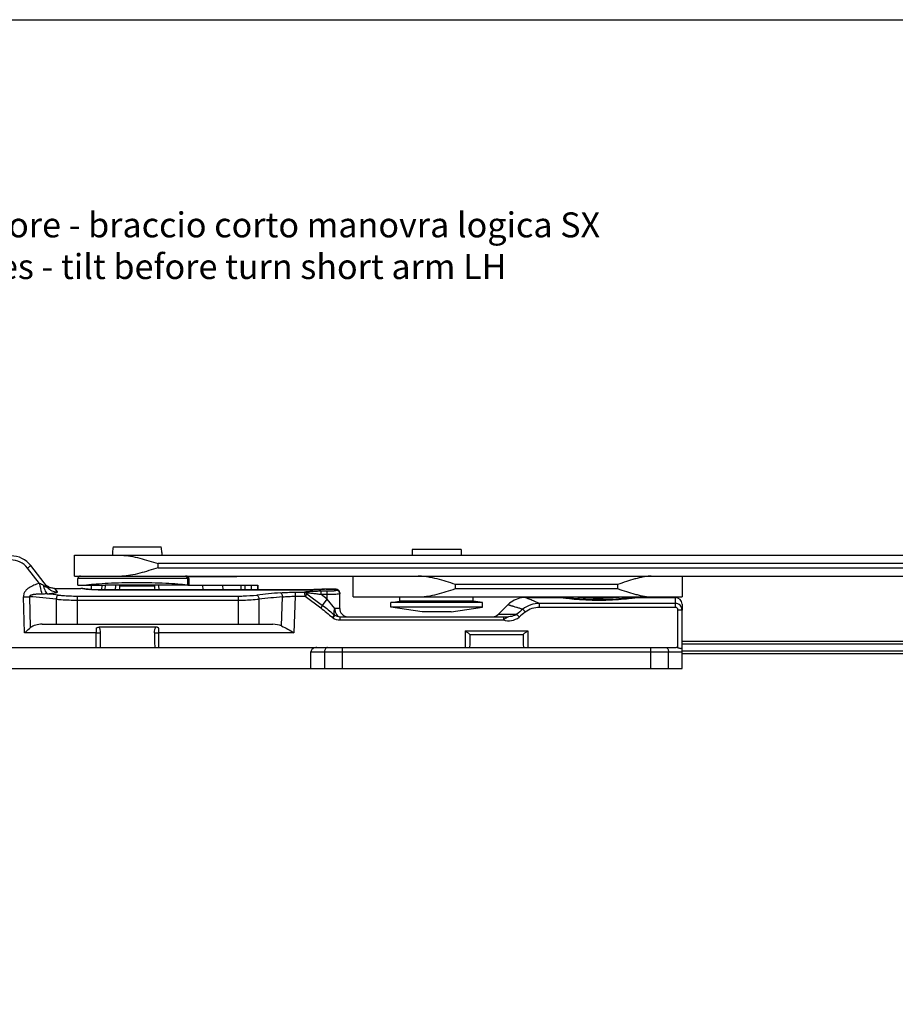
# Model space of a CAD drawing. Units: millimetres. Extents: x 299 to 994, y 404 to 873.
# Drawn here: x 404 to 509, y 755 to 873 of the extents above; entities that cross this region are included whole.
import ezdxf

# ---------------------------------------------------------------- set-up
doc = ezdxf.new("R2010")
doc.units = ezdxf.units.MM
doc.header["$LTSCALE"] = 23.1
doc.layers.get('0').update_dxf_attribs({"linetype": 'CONTINUOUS'})
doc.layers.add('COMPONENTI_DI_ASSIEME', color=7, linetype='CONTINUOUS')
doc.styles.add('DAVIDE', font='calibri.ttf')

msp = doc.modelspace()

# ---------------------------------------------------------------- linework, layer by layer
msp.add_lwpolyline([(299.41, 873), (994.46, 873), (994.46, 403.65), (299.41, 403.65)], close=True)
at = {"layer": 'COMPONENTI_DI_ASSIEME', "linetype": 'Continuous'}
for p, q in [((414.92, 809.75), (420.67, 809.75)), ((450.75, 809.45), (450.75, 808.75)), ((456.65, 809.45), (450.75, 809.45)), ((456.65, 809.45), (456.65, 808.75)), ((410.29, 806.25), (410.29, 808.75)), ((410.29, 808.75), (563.73, 808.75)), ((414.84, 809.1), (414.84, 808.75)), ((420.74, 809.1), (420.74, 808.75)), ((406.06, 805.36), (404.64, 807.21)), ((407.02, 804.93), (405.03, 807.51)), ((420.3, 807.25), (420.3, 807.75)), ((563.73, 807.75), (420.3, 807.75)), ((420.3, 807.25), (563.73, 807.25)), ((410.29, 806.25), (444.77, 806.25)), ((410.69, 805.15), (410.69, 805.95)), ((423.97, 805.95), (410.69, 805.95)), ((423.81, 805.95), (423.81, 805.16)), ((429.73, 806.18), (423.86, 806.18)), ((423.97, 805.95), (423.97, 805.15)), ((443.7, 803.75), (443.7, 806.25)), ((444.77, 806.25), (474.16, 806.25)), ((474.16, 806.25), (563.73, 806.25)), ((483.13, 806.25), (483.13, 803.75)), ((407.87, 804.78), (408.21, 804.36)), ((407.87, 804.78), (411.03, 804.78)), ((410.69, 805.15), (413.95, 805.15)), ((411.24, 804.75), (411.03, 804.78)), ((411.29, 804.75), (411.08, 804.78)), ((411.5, 804.72), (411.29, 804.75)), ((411.76, 804.69), (411.5, 804.72)), ((411.92, 804.67), (411.76, 804.69)), ((412.18, 804.64), (411.92, 804.67)), ((412.29, 805.15), (412.29, 804.63)), ((413.13, 804.6), (413.13, 804.6)), ((413.13, 804.6), (437.57, 804.6)), ((413.57, 805.15), (413.53, 804.6)), ((413.95, 805.16), (413.92, 804.6)), ((415.23, 805.16), (413.95, 805.16)), ((415.19, 804.6), (415.23, 805.11)), ((415.23, 805.11), (415.23, 805.16)), ((420.36, 805.15), (415.23, 805.15)), ((415.68, 804.6), (415.7, 804.83)), ((415.7, 804.83), (415.73, 805.15)), ((415.73, 805.08), (419.86, 805.08)), ((423.85, 805.15), (420.36, 805.16)), ((420.36, 805.16), (420.36, 805.11)), ((420.36, 805.11), (420.4, 804.6)), ((420.36, 805.11), (420.4, 804.6)), ((423.85, 805.15), (432.27, 805.15)), ((425.72, 804.6), (425.68, 805.15)), ((428.09, 804.6), (428.08, 805.15)), ((430.27, 804.6), (430.28, 805.15)), ((430.75, 804.6), (430.76, 805.15)), ((432.24, 805.15), (432.24, 804.6)), ((432.27, 805.15), (432.27, 804.6)), ((437.57, 804.6), (437.57, 804.6)), ((437.93, 804.61), (437.65, 804.6)), ((438.21, 804.61), (437.92, 804.61)), ((438.48, 804.61), (438.19, 804.61)), ((438.74, 804.62), (438.46, 804.61)), ((439, 804.63), (438.73, 804.62)), ((439.25, 804.64), (438.99, 804.63)), ((439.49, 804.65), (439.24, 804.63)), ((439.73, 804.66), (439.48, 804.64)), ((439.95, 804.67), (439.71, 804.66)), ((440.15, 804.68), (439.94, 804.67)), ((440.24, 804.68), (439.95, 804.67)), ((440.22, 804.68), (440.25, 804.68)), ((440.29, 804.69), (440.23, 804.68)), ((440.35, 804.69), (440.29, 804.69)), ((440.41, 804.69), (440.35, 804.69)), ((440.48, 804.69), (440.41, 804.69)), ((440.54, 804.69), (440.47, 804.69)), ((440.61, 804.7), (440.54, 804.69)), ((440.67, 804.7), (440.6, 804.7)), ((440.74, 804.7), (440.67, 804.7)), ((440.8, 804.7), (440.73, 804.7)), ((441.68, 804.64), (441.68, 804.55)), ((455.96, 804.75), (455.96, 805.25)), ((475.39, 805.25), (455.96, 805.25)), ((455.96, 804.75), (475.39, 804.75)), ((475.39, 805.25), (475.39, 804.75)), ((404.28, 799.46), (404.15, 803.76)), ((405.01, 800.07), (404.9, 803.79)), ((408.08, 803.49), (408.08, 800.48)), ((410.58, 803.86), (410.58, 800.48)), ((410.58, 803.86), (429.89, 803.86)), ((410.58, 803.37), (429.89, 803.37)), ((429.89, 803.86), (429.89, 800.48)), ((432.39, 803.49), (432.39, 800.48)), ((435.11, 800.27), (435.22, 803.76)), ((436.72, 803.83), (436.59, 799.46)), ((436.72, 804.32), (436.72, 803.83)), ((436.72, 804.32), (437.85, 804.32)), ((436.72, 803.83), (437.92, 803.83)), ((437.92, 803.83), (439.81, 802.44)), ((438.14, 804.13), (440.03, 802.73)), ((439.85, 804.03), (439.85, 804.43)), ((440.58, 804.43), (439.85, 804.43)), ((440.58, 803.49), (439.85, 804.03)), ((440.58, 804.03), (439.85, 804.03)), ((440.03, 802.73), (440.58, 803.49)), ((440.58, 803.49), (440.58, 804.43)), ((441.49, 802.38), (440.58, 803.49)), ((442.08, 804.24), (442.08, 804.15)), ((442.08, 802.38), (442.08, 804.15)), ((443.7, 803.75), (483.13, 803.75)), ((448.2, 803.08), (449.3, 803.25)), ((449.3, 803.25), (449.3, 803.75)), ((458.1, 803.25), (449.3, 803.25)), ((458.1, 803.25), (458.1, 803.75)), ((459.2, 803.08), (458.1, 803.25)), ((464.37, 803.68), (468.63, 803.68)), ((468.63, 803.68), (468.63, 803.75)), ((468.63, 803.68), (468.72, 803.67)), ((468.63, 803.68), (468.64, 803.68)), ((477.63, 803.68), (477.63, 803.75)), ((477.63, 803.68), (482.33, 803.68)), ((482.33, 802.98), (482.33, 803.68)), ((442.08, 802.38), (441.49, 802.38)), ((448.2, 802.54), (448.2, 803.08)), ((459.2, 803.08), (448.2, 803.08)), ((451.95, 801.95), (448.2, 802.54)), ((459.2, 802.54), (448.2, 802.54)), ((455.45, 801.95), (459.2, 802.54)), ((459.2, 802.54), (459.2, 803.08)), ((462.25, 802.8), (461.12, 801.67)), ((466.04, 802.5), (466.04, 802.98)), ((482.33, 802.98), (466.04, 802.98)), ((482.33, 802.5), (466.04, 802.5)), ((482.33, 802.5), (482.33, 802.98)), ((482.63, 797.66), (482.63, 802.19)), ((483.13, 802.88), (483.13, 802.18)), ((483.13, 802.8), (483.13, 802.18)), ((483.13, 795.18), (483.13, 802.18)), ((441.21, 801.31), (441.27, 801.26)), ((441.44, 801.62), (441.5, 801.57)), ((442.1, 801.38), (442.1, 800.99)), ((442.1, 801.38), (462.32, 801.38)), ((442.1, 800.99), (461.7, 800.99)), ((455.45, 801.95), (451.95, 801.95)), ((461.12, 801.67), (463.3, 801.67)), ((461.7, 801.38), (461.7, 800.99)), ((406.41, 800.48), (434.05, 800.48)), ((412.88, 799.98), (412.88, 799.97)), ((420.02, 800.12), (413.24, 800.12)), ((412.88, 799.46), (404.28, 799.46)), ((412.88, 797.68), (412.88, 799.46)), ((412.88, 799.46), (413.4, 799.46)), ((419.86, 799.46), (420.38, 799.46)), ((420.38, 797.68), (420.38, 799.46)), ((436.59, 799.46), (420.38, 799.46)), ((457.13, 799.68), (457.13, 797.68)), ((457.13, 799.68), (464.63, 799.68)), ((457.69, 799.26), (464.07, 799.26)), ((464.63, 799.68), (464.63, 797.68)), ((401.51, 797.68), (482.43, 797.68)), ((442.38, 797.68), (442.38, 795.18)), ((479.39, 795.18), (479.39, 797.68)), ((483.13, 798.43), (512.11, 798.43)), ((483.13, 798.13), (512.13, 798.13)), ((438.63, 795.18), (438.63, 797.18)), ((438.63, 797.18), (483.13, 797.18)), ((440.25, 797.18), (440.25, 795.18)), ((481.51, 795.18), (481.51, 797.18)), ((512.18, 797.23), (483.13, 797.23)), ((512.19, 796.93), (483.13, 796.93)), ((401.13, 795.18), (483.13, 795.18))]:
    msp.add_line(p, q, dxfattribs=at)
for points in [[(407.87, 804.78), (407.8, 804.78), (407.69, 804.79), (407.58, 804.81), (407.48, 804.83), (407.37, 804.86), (407.28, 804.9), (407.18, 804.95), (407.1, 804.99), (407.02, 805.05), (406.94, 805.1)], [(407.87, 804.78), (407.87, 804.78), (407.9, 804.74), (407.96, 804.66), (408.07, 804.53), (408.21, 804.36)], [(411.08, 804.78), (411.05, 804.78), (411.03, 804.78)], [(412.34, 804.63), (412.27, 804.63), (412.21, 804.64), (412.18, 804.64)], [(437.65, 804.6), (413.11, 804.6), (413, 804.6), (412.89, 804.61), (412.79, 804.61), (412.68, 804.61), (412.59, 804.61), (412.5, 804.62), (412.42, 804.62), (412.34, 804.63)], [(419.86, 805.15), (419.88, 804.85), (419.9, 804.6)], [(441.46, 804.68), (441.42, 804.68), (441.37, 804.69), (441.33, 804.69), (441.27, 804.69), (441.22, 804.69), (441.17, 804.69), (441.11, 804.69), (441.05, 804.7), (440.99, 804.7), (440.93, 804.7), (440.8, 804.7)], [(441.57, 804.67), (441.54, 804.68), (441.5, 804.68), (441.46, 804.68)], [(442.07, 804.34), (442.05, 804.39), (442.03, 804.44), (442.01, 804.48), (441.98, 804.51), (441.94, 804.55), (441.91, 804.57), (441.87, 804.6), (441.84, 804.61), (441.81, 804.63), (441.78, 804.64), (441.75, 804.65), (441.72, 804.65), (441.69, 804.66), (441.67, 804.66), (441.64, 804.67), (441.61, 804.67), (441.57, 804.67)], [(442.08, 804.24), (442.08, 804.29), (442.07, 804.34)], [(464.37, 803.68), (464.31, 803.68), (464.09, 803.67), (463.86, 803.64), (463.64, 803.59), (463.43, 803.53), (463.22, 803.45), (463.01, 803.36), (462.82, 803.25), (462.63, 803.12), (462.45, 802.99), (462.28, 802.83), (462.25, 802.8)]]:
    msp.add_lwpolyline(points, dxfattribs=at)
for centre, radius, start, end in [((402.65, 805.68), 3, 37.5685, 89.9999), ((402.65, 805.69), 2.5, 37.569, 89.9998), ((410.99, 805.95), 0.3, 90, 180), ((423.67, 805.95), 0.3, 0, 90), ((417.73, 854.57), 50.24, 262.5685, 263.5954), ((412.51, 808.02), 3.4, 263.5991, 263.9161), ((412.14, 804.37), 0.276, 83.6201, 92.8302), ((437.57, 849.32), 44.72, 269.996, 273.2621), ((437.71, 846.51), 41.91, 273.2889, 273.472), ((440.56, 799.47), 5.22, 92.7938, 93.4632), ((440.67, 797.31), 7.38, 91.7751, 92.7977), ((401.78, 882.33), 78.61, 271.7253, 272.2724), ((393.16, 662.45), 141.82, 83.9614, 85.2519), ((393.46, 664.9), 139.87, 83.8985, 84.4015), ((447.04, 664.6), 140.17, 94.9421, 96.1039), ((447.29, 662.7), 141.57, 94.8919, 96.0421), ((441.68, 804.24), 0.4, 0.0751, 15.015), ((473.25, 837.79), 34.32, 262.6592, 264.7545), ((473.13, 836.39), 32.92, 264.7407, 274.8265), ((473.13, 836.74), 33.09, 265.706, 274.0646), ((473.11, 836.99), 33.34, 274.062, 274.2912), ((473.09, 837.01), 33.54, 274.812, 275.2328), ((473.05, 837.34), 33.87, 275.2364, 277.3624), ((482.33, 802.88), 0.8, 0, 90), ((443.08, 802.38), 1, 180, 264.5986), ((506.93, 748.42), 68.84, 128.5348, 129.331), ((465.92, 783.2), 30.64, 143.321, 143.7706), ((463.13, 785.25), 27.1, 143.2079, 143.7982), ((442.1, 802.39), 1.4, 233.7445, 270.0018), ((445.81, 807.57), 7.38, 232.7812, 233.7282), ((442.1, 802.38), 1, 233.7461, 270.0001), ((460.41, 802.38), 1, 270, 315), ((509.88, 745.38), 72.62, 128.8545, 129.6056), ((-448.91, 813.01), 862.42, 358.98159, 359.09948), ((1282.17, 813.01), 862.41, 180.90052, 181.01842)]:
    msp.add_arc(centre, radius, start, end, dxfattribs=at)
for centre, major_axis, ratio, start_param, end_param in [((417.79, 809.1), (2.09, 2.09), 0.999531, -4.149387, -3.927225), ((417.79, 809.1), (2.09, 2.09), 0.999531, -0.785633, -0.563471), ((425.79, 752.24), (0, 97.24), 0.069927, -1.002133, -0.995457), ((406.41, 799.48), (1.73, 0), 0.577194, 1.570796, 2.513614), ((434.05, 799.48), (1.73, 0), 0.577507, 0.912738, 1.570796), ((439.34, 797.18), (0.707, 0), 0.707107, 1.570796, 3.141593), ((482.42, 797.18), (0.707, 0.012), 0.706892, 1.248316, 1.546135)]:
    msp.add_ellipse(centre, major_axis=major_axis, ratio=ratio, start_param=start_param, end_param=end_param, dxfattribs=at)
for points, knots in [([(415.94, 808.75), (416.3, 808.75), (417.02, 808.66), (418.48, 808.33), (419.57, 807.98), (420.3, 807.75)], [0, 0, 0, 0, 0.238568, 0.487229, 1, 1, 1, 1]), ([(404.64, 807.21), (404.66, 807.23), (404.71, 807.27), (404.79, 807.33), (404.85, 807.38), (404.91, 807.42), (404.95, 807.46), (404.98, 807.48), (405, 807.49), (405.01, 807.5), (405.02, 807.51), (405.03, 807.51), (405.03, 807.51), (405.03, 807.51)], [0, 0, 0, 0, 0.195249, 0.383461, 0.556383, 0.707662, 0.831685, 0.882045, 0.923928, 0.956862, 0.980615, 0.995022, 1, 1, 1, 1]), ([(420.3, 807.25), (419.57, 807.02), (418.48, 806.67), (417.02, 806.34), (416.3, 806.25), (415.94, 806.25)], [0, 0, 0, 0, 0.512772, 0.761435, 1, 1, 1, 1]), ([(423.81, 805.95), (423.81, 805.99), (423.79, 806.07), (423.74, 806.16), (423.65, 806.23), (423.58, 806.25), (423.55, 806.25)], [0, 0, 0, 0, 0.268521, 0.527035, 0.769635, 1, 1, 1, 1]), ([(455.96, 805.25), (455.59, 805.37), (454.86, 805.6), (453.76, 805.92), (452.81, 806.13), (452.05, 806.23), (451.67, 806.25), (451.48, 806.25)], [0, 0, 0, 0, 0.24851, 0.499969, 0.751506, 0.876358, 1, 1, 1, 1]), ([(479.41, 806.25), (479.26, 806.25), (478.94, 806.23), (478.46, 806.15), (477.98, 806.04), (477.3, 805.86), (476.44, 805.59), (475.74, 805.36), (475.39, 805.25)], [0, 0, 0, 0, 0.111057, 0.22715, 0.347802, 0.472428, 0.731363, 1, 1, 1, 1]), ([(406.06, 805.36), (405.84, 805.31), (405.41, 805.18), (404.91, 804.93), (404.55, 804.66), (404.33, 804.4), (404.17, 804.1), (404.14, 803.87), (404.15, 803.76)], [0, 0, 0, 0, 0.250231, 0.500207, 0.625329, 0.750357, 0.875232, 1, 1, 1, 1]), ([(406.06, 805.36), (406.09, 805.23), (406.19, 804.81), (406.28, 804.39), (406.35, 804.1)], [0, 0, 0, 0, 0.302401, 1, 1, 1, 1]), ([(406.54, 805.13), (406.47, 805.17), (406.31, 805.26), (406.14, 805.33), (406.06, 805.36)], [0, 0, 0, 0, 0.497421, 1, 1, 1, 1]), ([(406.54, 805.13), (406.57, 805), (406.63, 804.77), (406.75, 804.46), (406.91, 804.23), (407.04, 804.13), (407.1, 804.1)], [0, 0, 0, 0, 0.319865, 0.599575, 0.826498, 1, 1, 1, 1]), ([(407.02, 804.93), (407.02, 804.92), (407.03, 804.91), (407.04, 804.9), (407.04, 804.89), (407.03, 804.89), (407.03, 804.88), (407.02, 804.88), (407, 804.89), (406.98, 804.89), (406.94, 804.91), (406.91, 804.92), (406.86, 804.95), (406.79, 804.98), (406.71, 805.03), (406.62, 805.08), (406.57, 805.11), (406.54, 805.13)], [0, 0, 0, 0, 0.041834, 0.057607, 0.069579, 0.079117, 0.089629, 0.104097, 0.123027, 0.172217, 0.232659, 0.299787, 0.37121, 0.521813, 0.678363, 0.838183, 1, 1, 1, 1]), ([(407.02, 804.93), (407.16, 804.75), (407.52, 804.45), (407.98, 804.35), (408.21, 804.36)], [0, 0, 0, 0, 0.498772, 1, 1, 1, 1]), ([(423.81, 805.16), (423.43, 805.22), (422.56, 805.3), (421.14, 805.39), (419.5, 805.44), (417.75, 805.46), (416, 805.44), (414.37, 805.38), (412.96, 805.29), (412.11, 805.21), (411.73, 805.16)], [0, 0, 0, 0, 0.094822, 0.215292, 0.353857, 0.501684, 0.649279, 0.787167, 0.906561, 1, 1, 1, 1]), ([(412.4, 804.62), (412.38, 804.62), (412.29, 804.63), (412.21, 804.64), (412.15, 804.64)], [0, 0, 0, 0, 0.278473, 1, 1, 1, 1]), ([(413.13, 804.6), (413.06, 804.6), (412.82, 804.6), (412.58, 804.61), (412.4, 804.62)], [0, 0, 0, 0, 0.267699, 1, 1, 1, 1]), ([(423.85, 805.16), (423.85, 805.16), (423.83, 805.16), (423.82, 805.16), (423.81, 805.16)], [0, 0, 0, 0, 0.2369, 1, 1, 1, 1]), ([(440.44, 804.69), (440.51, 804.69), (440.65, 804.7), (440.86, 804.7), (441.07, 804.7), (441.27, 804.69), (441.43, 804.68), (441.55, 804.67), (441.62, 804.66), (441.65, 804.66), (441.67, 804.65), (441.68, 804.64), (441.68, 804.64)], [0, 0, 0, 0, 0.16383, 0.337676, 0.509936, 0.669117, 0.804769, 0.908327, 0.946089, 0.973833, 0.991425, 1, 1, 1, 1]), ([(441.68, 804.55), (441.68, 804.54), (441.65, 804.52), (441.59, 804.5), (441.49, 804.48), (441.35, 804.46), (441.19, 804.45), (440.93, 804.43), (440.72, 804.43), (440.58, 804.43)], [0, 0, 0, 0, 0.026849, 0.085523, 0.177596, 0.300526, 0.450127, 0.620951, 1, 1, 1, 1]), ([(442.07, 804.34), (442.05, 804.43), (441.94, 804.58), (441.77, 804.64), (441.68, 804.64)], [0, 0, 0, 0, 0.499593, 1, 1, 1, 1]), ([(442.08, 804.15), (442.08, 804.2), (442.06, 804.31), (441.97, 804.44), (441.84, 804.53), (441.73, 804.55), (441.68, 804.55)], [0, 0, 0, 0, 0.249447, 0.499217, 0.749445, 1, 1, 1, 1]), ([(451.48, 803.75), (451.67, 803.75), (452.05, 803.77), (452.81, 803.87), (453.76, 804.08), (454.86, 804.4), (455.59, 804.63), (455.96, 804.75)], [0, 0, 0, 0, 0.123638, 0.248489, 0.500025, 0.751486, 1, 1, 1, 1]), ([(475.39, 804.75), (475.74, 804.63), (476.44, 804.41), (477.3, 804.14), (477.98, 803.96), (478.46, 803.85), (478.94, 803.77), (479.26, 803.75), (479.41, 803.75)], [0, 0, 0, 0, 0.268633, 0.527566, 0.652192, 0.772845, 0.88894, 1, 1, 1, 1]), ([(406.35, 804.1), (406.23, 804.1), (406.03, 804.09), (405.77, 804.08), (405.58, 804.06), (405.42, 804.04), (405.29, 804.02), (405.2, 804), (405.1, 803.97), (405.02, 803.94), (404.97, 803.91), (404.93, 803.88), (404.89, 803.84), (404.89, 803.8), (404.9, 803.79)], [0, 0, 0, 0, 0.24789, 0.371934, 0.496077, 0.620378, 0.682631, 0.744992, 0.807523, 0.870391, 0.902083, 0.934127, 0.966998, 1, 1, 1, 1]), ([(407.1, 804.1), (407.04, 804.11), (406.79, 804.11), (406.54, 804.1), (406.35, 804.1)], [0, 0, 0, 0, 0.255305, 1, 1, 1, 1]), ([(408.21, 804.36), (408.21, 804.35), (408.22, 804.34), (408.21, 804.32), (408.19, 804.3), (408.16, 804.28), (408.12, 804.26), (408.05, 804.24), (407.93, 804.21), (407.76, 804.17), (407.56, 804.15), (407.34, 804.12), (407.19, 804.11), (407.1, 804.1)], [0, 0, 0, 0, 0.016834, 0.032788, 0.053556, 0.082081, 0.119349, 0.165477, 0.283066, 0.430676, 0.60283, 0.794245, 1, 1, 1, 1]), ([(408.33, 803.98), (408.29, 803.97), (408.23, 803.92), (408.15, 803.8), (408.1, 803.66), (408.08, 803.54), (408.08, 803.49)], [0, 0, 0, 0, 0.181783, 0.416257, 0.696345, 1, 1, 1, 1]), ([(408.08, 803.49), (408.27, 803.47), (409.1, 803.4), (409.94, 803.37), (410.58, 803.37)], [0, 0, 0, 0, 0.234772, 1, 1, 1, 1]), ([(408.33, 803.98), (408.5, 803.96), (409.25, 803.89), (410, 803.86), (410.58, 803.86)], [0, 0, 0, 0, 0.234535, 1, 1, 1, 1]), ([(429.89, 803.86), (430.09, 803.86), (430.84, 803.87), (431.59, 803.92), (432.14, 803.98)], [0, 0, 0, 0, 0.261253, 1, 1, 1, 1]), ([(429.89, 803.37), (430.11, 803.37), (430.94, 803.38), (431.78, 803.43), (432.39, 803.49)], [0, 0, 0, 0, 0.26104, 1, 1, 1, 1]), ([(432.14, 803.98), (432.17, 803.97), (432.24, 803.92), (432.31, 803.8), (432.37, 803.66), (432.39, 803.54), (432.39, 803.49)], [0, 0, 0, 0, 0.181913, 0.416412, 0.696444, 1, 1, 1, 1]), ([(434.97, 804.25), (435.25, 804.28), (435.83, 804.31), (436.42, 804.32), (436.72, 804.32)], [0, 0, 0, 0, 0.481962, 1, 1, 1, 1]), ([(434.97, 804.25), (435, 804.24), (435.07, 804.19), (435.14, 804.08), (435.2, 803.93), (435.22, 803.82), (435.22, 803.76)], [0, 0, 0, 0, 0.17941, 0.412362, 0.693397, 1, 1, 1, 1]), ([(435.22, 803.76), (435.46, 803.78), (435.96, 803.82), (436.46, 803.83), (436.72, 803.83)], [0, 0, 0, 0, 0.482331, 1, 1, 1, 1]), ([(437.85, 804.32), (437.84, 804.31), (437.84, 804.29), (437.84, 804.26), (437.84, 804.21), (437.85, 804.12), (437.88, 804), (437.9, 803.89), (437.92, 803.83)], [0, 0, 0, 0, 0.043301, 0.114372, 0.213694, 0.338562, 0.647208, 1, 1, 1, 1]), ([(439.85, 804.43), (439.66, 804.43), (439.29, 804.42), (438.76, 804.41), (438.33, 804.38), (438.04, 804.35), (437.91, 804.33), (437.85, 804.32)], [0, 0, 0, 0, 0.279373, 0.551546, 0.803123, 0.912146, 1, 1, 1, 1]), ([(438.06, 804.22), (438.03, 804.24), (437.97, 804.29), (437.89, 804.32), (437.85, 804.32)], [0, 0, 0, 0, 0.513085, 1, 1, 1, 1]), ([(438.14, 804.13), (438.13, 804.11), (438.05, 804.01), (437.98, 803.92), (437.92, 803.83)], [0, 0, 0, 0, 0.159581, 1, 1, 1, 1]), ([(438.06, 804.22), (438.06, 804.22), (438.05, 804.21), (438.06, 804.2), (438.07, 804.19), (438.08, 804.17), (438.09, 804.16), (438.11, 804.15), (438.13, 804.13), (438.14, 804.13)], [0, 0, 0, 0, 0.067443, 0.149519, 0.27257, 0.411009, 0.55547, 0.702628, 1, 1, 1, 1]), ([(439.85, 804.03), (439.69, 804.05), (439.37, 804.1), (438.9, 804.16), (438.52, 804.2), (438.25, 804.22), (438.12, 804.22), (438.06, 804.22)], [0, 0, 0, 0, 0.269727, 0.535513, 0.789011, 0.904046, 1, 1, 1, 1]), ([(442, 804.11), (441.93, 804.1), (441.75, 804.07), (441.43, 804.05), (441.03, 804.03), (440.74, 804.03), (440.58, 804.03)], [0, 0, 0, 0, 0.153451, 0.386626, 0.677881, 1, 1, 1, 1]), ([(442.08, 804.15), (442.08, 804.15), (442.08, 804.14), (442.05, 804.12), (442.02, 804.12), (442, 804.11)], [0, 0, 0, 0, 0.112879, 0.307325, 1, 1, 1, 1]), ([(466.04, 802.98), (465.91, 803.03), (465.66, 803.13), (465.33, 803.27), (465.04, 803.39), (464.84, 803.48), (464.7, 803.54), (464.61, 803.57), (464.54, 803.61), (464.48, 803.63), (464.44, 803.65), (464.41, 803.67), (464.39, 803.67), (464.38, 803.68), (464.37, 803.68), (464.37, 803.68), (464.37, 803.68)], [0, 0, 0, 0, 0.230648, 0.43225, 0.604063, 0.745579, 0.804832, 0.85634, 0.900045, 0.935891, 0.963832, 0.983845, 0.990871, 0.995907, 0.998951, 1, 1, 1, 1]), ([(468.72, 803.67), (468.93, 803.64), (469.52, 803.57), (470.59, 803.46), (471.73, 803.4), (472.77, 803.37), (473.84, 803.37), (475.08, 803.42), (476.2, 803.51), (476.87, 803.59), (477.15, 803.62), (477.32, 803.64), (477.45, 803.66), (477.53, 803.67), (477.59, 803.68), (477.6, 803.68), (477.64, 803.68), (477.63, 803.68)], [0, 0, 0, 0, 0.070475, 0.197195, 0.363226, 0.454289, 0.546701, 0.723241, 0.869509, 0.925047, 0.947525, 0.966197, 0.980897, 0.991491, 0.995214, 0.997876, 1, 1, 1, 1]), ([(440.03, 802.73), (440.02, 802.72), (439.94, 802.62), (439.87, 802.52), (439.81, 802.44)], [0, 0, 0, 0, 0.156311, 1, 1, 1, 1]), ([(439.81, 802.44), (440.05, 802.26), (440.51, 801.88), (440.96, 801.48), (441.21, 801.31)], [0, 0, 0, 0, 0.500002, 1, 1, 1, 1]), ([(440.03, 802.73), (440.25, 802.57), (440.69, 802.22), (441.12, 801.86), (441.34, 801.69)], [0, 0, 0, 0, 0.500969, 1, 1, 1, 1]), ([(441.49, 802.38), (441.46, 802.31), (441.4, 802.16), (441.36, 801.94), (441.38, 801.75), (441.43, 801.65), (441.47, 801.61)], [0, 0, 0, 0, 0.309678, 0.581711, 0.809465, 1, 1, 1, 1]), ([(441.49, 802.38), (441.49, 802.24), (441.52, 801.98), (441.62, 801.74), (441.69, 801.64)], [0, 0, 0, 0, 0.527409, 1, 1, 1, 1]), ([(464.04, 802.28), (463.9, 802.31), (463.65, 802.39), (463.29, 802.49), (463.02, 802.57), (462.83, 802.63), (462.71, 802.66), (462.6, 802.7), (462.51, 802.72), (462.43, 802.75), (462.37, 802.77), (462.32, 802.78), (462.3, 802.79), (462.28, 802.79), (462.27, 802.8), (462.26, 802.8), (462.25, 802.8), (462.25, 802.8), (462.25, 802.8)], [0, 0, 0, 0, 0.229438, 0.430668, 0.602654, 0.67743, 0.744608, 0.8041, 0.855835, 0.899743, 0.935755, 0.963814, 0.974852, 0.983891, 0.990929, 0.995962, 0.998986, 1, 1, 1, 1]), ([(466.04, 802.98), (465.68, 802.98), (464.96, 802.86), (464.32, 802.5), (464.04, 802.28)], [0, 0, 0, 0, 0.500056, 1, 1, 1, 1]), ([(464.04, 802.28), (464.06, 802.26), (464.15, 802.14), (464.25, 802.03), (464.32, 801.93)], [0, 0, 0, 0, 0.171347, 1, 1, 1, 1]), ([(466.04, 802.5), (465.73, 802.5), (465.12, 802.41), (464.56, 802.12), (464.33, 801.93)], [0, 0, 0, 0, 0.50034, 1, 1, 1, 1]), ([(483.13, 802.18), (483.13, 802.29), (483.09, 802.5), (482.91, 802.76), (482.65, 802.94), (482.44, 802.98), (482.33, 802.98)], [0, 0, 0, 0, 0.249317, 0.498995, 0.74926, 1, 1, 1, 1]), ([(482.63, 802.19), (482.63, 802.23), (482.62, 802.31), (482.55, 802.41), (482.45, 802.48), (482.37, 802.5), (482.33, 802.5)], [0, 0, 0, 0, 0.250247, 0.500306, 0.750187, 1, 1, 1, 1]), ([(482.63, 802.19), (482.66, 802.19), (482.73, 802.19), (482.82, 802.19), (482.91, 802.19), (482.98, 802.19), (483.04, 802.19), (483.07, 802.19), (483.09, 802.19), (483.11, 802.19), (483.12, 802.19), (483.13, 802.19), (483.13, 802.19), (483.13, 802.18)], [0, 0, 0, 0, 0.194654, 0.382602, 0.5555, 0.706906, 0.83113, 0.881595, 0.923578, 0.9566, 0.980429, 0.994905, 1, 1, 1, 1]), ([(441.41, 801.58), (441.4, 801.57), (441.38, 801.55), (441.36, 801.52), (441.35, 801.5)], [0, 0, 0, 0, 0.206695, 1, 1, 1, 1]), ([(441.44, 801.62), (441.44, 801.62), (441.44, 801.62), (441.44, 801.62), (441.44, 801.61), (441.43, 801.61), (441.42, 801.6), (441.41, 801.59), (441.41, 801.58)], [0, 0, 0, 0, 0.016686, 0.064819, 0.144385, 0.255047, 0.568148, 1, 1, 1, 1]), ([(441.5, 801.57), (441.5, 801.58), (441.5, 801.57), (441.5, 801.57), (441.49, 801.56), (441.48, 801.55), (441.47, 801.54), (441.46, 801.52), (441.44, 801.5), (441.43, 801.48)], [0, 0, 0, 0, 0.01678, 0.066003, 0.147241, 0.259911, 0.403213, 0.575538, 1, 1, 1, 1]), ([(441.69, 801.64), (441.74, 801.56), (441.83, 801.47), (441.98, 801.39), (442.06, 801.38), (442.1, 801.38)], [0, 0, 0, 0, 0.538746, 0.775682, 1, 1, 1, 1]), ([(461.7, 800.99), (461.76, 801.04), (461.87, 801.13), (462.06, 801.29), (462.22, 801.38), (462.32, 801.38)], [0, 0, 0, 0, 0.308993, 0.586517, 1, 1, 1, 1]), ([(461.7, 800.99), (462.01, 800.89), (462.7, 800.84), (463.33, 801.12), (463.59, 801.33)], [0, 0, 0, 0, 0.500199, 1, 1, 1, 1]), ([(463.3, 801.67), (463.23, 801.62), (462.93, 801.45), (462.58, 801.38), (462.32, 801.38)], [0, 0, 0, 0, 0.251882, 1, 1, 1, 1]), ([(463.59, 801.33), (463.56, 801.37), (463.46, 801.48), (463.37, 801.6), (463.3, 801.67)], [0, 0, 0, 0, 0.311404, 1, 1, 1, 1]), ([(404.28, 799.46), (404.34, 799.52), (404.58, 799.72), (404.82, 799.92), (405.01, 800.07)], [0, 0, 0, 0, 0.256635, 1, 1, 1, 1]), ([(412.88, 799.99), (412.89, 800), (412.9, 800.02), (412.94, 800.05), (412.97, 800.07), (412.99, 800.08)], [0, 0, 0, 0, 0.239045, 0.487394, 1, 1, 1, 1]), ([(412.88, 799.97), (412.88, 799.93), (412.88, 799.85), (412.88, 799.68), (412.88, 799.55), (412.88, 799.46)], [0, 0, 0, 0, 0.235353, 0.483357, 1, 1, 1, 1]), ([(412.99, 800.08), (413.03, 800.09), (413.11, 800.11), (413.19, 800.12), (413.23, 800.12)], [0, 0, 0, 0, 0.495003, 1, 1, 1, 1]), ([(413.4, 799.46), (413.4, 799.57), (413.38, 799.8), (413.3, 800.03), (413.24, 800.12)], [0, 0, 0, 0, 0.500831, 1, 1, 1, 1]), ([(419.86, 799.46), (419.86, 799.57), (419.88, 799.8), (419.96, 800.03), (420.02, 800.12)], [0, 0, 0, 0, 0.500834, 1, 1, 1, 1]), ([(420.38, 799.46), (420.38, 799.5), (420.38, 799.58), (420.38, 799.7), (420.38, 799.8), (420.38, 799.87), (420.38, 799.93), (420.38, 799.98), (420.36, 800.03), (420.31, 800.06), (420.26, 800.08), (420.2, 800.1), (420.12, 800.12), (420.06, 800.12), (420.02, 800.12)], [0, 0, 0, 0, 0.130166, 0.258737, 0.383865, 0.44462, 0.503648, 0.561696, 0.618339, 0.679309, 0.742185, 0.805381, 0.869901, 1, 1, 1, 1]), ([(435.11, 800.27), (435.36, 800.16), (435.86, 799.89), (436.34, 799.61), (436.59, 799.46)], [0, 0, 0, 0, 0.485584, 1, 1, 1, 1]), ([(457.13, 799.68), (457.23, 799.62), (457.41, 799.48), (457.59, 799.33), (457.69, 799.26)], [0, 0, 0, 0, 0.4702, 1, 1, 1, 1]), ([(464.07, 799.26), (464.17, 799.33), (464.35, 799.48), (464.54, 799.62), (464.63, 799.68)], [0, 0, 0, 0, 0.529856, 1, 1, 1, 1]), ([(440.61, 797.68), (440.56, 797.68), (440.46, 797.65), (440.35, 797.53), (440.27, 797.37), (440.25, 797.25), (440.25, 797.18)], [0, 0, 0, 0, 0.209439, 0.444594, 0.711947, 1, 1, 1, 1]), ([(481.16, 797.68), (481.2, 797.68), (481.31, 797.65), (481.42, 797.53), (481.49, 797.37), (481.51, 797.25), (481.51, 797.18)], [0, 0, 0, 0, 0.209547, 0.444737, 0.712042, 1, 1, 1, 1]), ([(482.63, 797.66), (482.7, 797.65), (482.81, 797.61), (482.97, 797.58), (483.08, 797.59), (483.12, 797.63), (483.13, 797.65), (483.13, 797.66)], [0, 0, 0, 0, 0.365535, 0.675473, 0.884132, 0.952811, 1, 1, 1, 1])]:
    msp.add_open_spline(points, degree=3, knots=knots, dxfattribs=at)
for points in [[(457.69, 799.26), (457.68, 798.73), (457.67, 798.21), (457.66, 797.68)], [(464.07, 799.26), (464.08, 798.73), (464.09, 798.21), (464.1, 797.68)]]:
    msp.add_open_spline(points, degree=3, dxfattribs=at)

# ---------------------------------------------------------------- texts
at = {"insert": (410.74, 845.89), "char_height": 3, "width": 127.7816, "attachment_point": 5, "style": 'DAVIDE'}
msp.add_mtext('{\\fArial|b0|i0|c0|p34;Cerniera a scomparsa superiore - braccio corto manovra logica SX\\PUpper concealed hinges - tilt before turn short arm LH}', dxfattribs=at)

doc.saveas('drawing.dxf')
